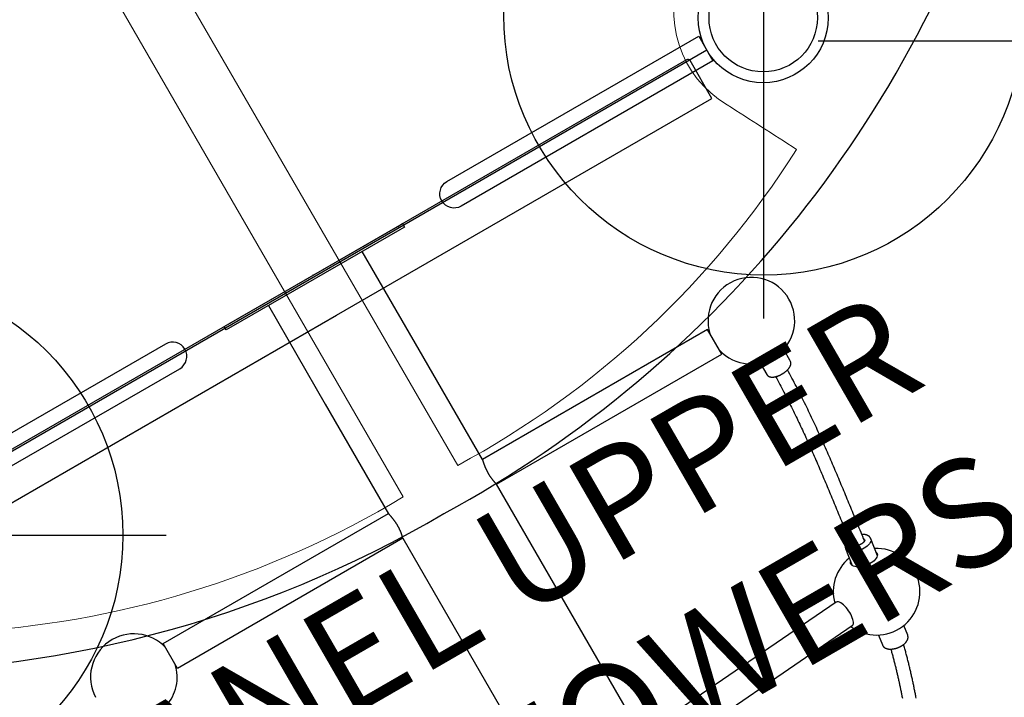
# Model space of a CAD drawing. Extents: x 77 to 820, y -407 to 54.
# Drawn here: x 301 to 347, y -257 to -226 of the extents above; entities that cross this region are included whole.
import ezdxf
from ezdxf.enums import TextEntityAlignment as Align

# ---------------------------------------------------------------- set-up
doc = ezdxf.new("R2010")
doc.units = 0
doc.header["$MEASUREMENT"] = 0
doc.linetypes.add('CENTER', pattern=[0.6, 0.375, -0.075, 0.075, -0.075])
doc.layers.get('0').update_dxf_attribs({"color": 5, "linetype": 'CONTINUOUS'})
doc.layers.add('Ft', color=1, linetype='CONTINUOUS', plot=False)
doc.layers.add('Node', color=7, linetype='CONTINUOUS', plot=False)
doc.layers.add('PHASE-1', color=6, linetype='CONTINUOUS')
doc.layers.add('TXT', color=7, linetype='CENTER')
doc.styles.add('SIMPLEX', font='simplex.shx')

# ---------------------------------------------------------------- blocks, each defined once
blk = doc.blocks.new('23518612a')
blk.add_line((80.54, -25.5), (44.167, -46.5))
for radius in [3, 2.5]:
    blk.add_circle((83.138, -24), radius)
at = {"layer": 'Ft'}
for p, q in [((83.164, -37.878), (83.164, -9.878)), ((27.595, -47.878), (55.595, -47.878))]:
    blk.add_line(p, q, dxfattribs=at)
for centre in [(83.164, -23.878), (41.595, -47.878)]:
    blk.add_circle(centre, 12, dxfattribs=at)
at = {"layer": 'Node'}
blk.add_point((62.379, -35.878), dxfattribs=at)
blk.add_point((62.379, -35.878), dxfattribs=at)
blk = doc.blocks.new('23690200')
blk.add_line((2.516, -25.186), (237.485, -25.187))
blk = doc.blocks.new('23518612bz')
blk.add_line((80.54, -25.5), (44.167, -46.5))
for radius in [3, 2.5]:
    blk.add_circle((83.138, -24), radius)
at = {"layer": 'Node'}
blk.add_point((62.379, -35.878), dxfattribs=at)
blk = doc.blocks.new('23661660')
for points in [[(0.658, 7.5, -1), (-0.657, 7.5), (-0.657, 20.912), (0.658, 20.912)], [(0.658, -7.5, 1), (-0.657, -7.5), (-0.657, -20.912), (0.658, -20.912)]]:
    blk.add_lwpolyline(points, format="xyb", close=True)
for points in [[(12.372, 14.5, 8.888194), (11.483, 14.5)], [(26.452, 13.365, 1.416416), (23.875, 16.115)], [(23.131, 15.278, 0.177384), (23.192, 15.244)], [(23.677, 14.881, 0.296611), (25.141, 13.264)], [(11.483, -14.5, 0.876408), (11.85, -18.448)], [(13.828, -15.825, 0.263052), (12.372, -14.5)]]:
    blk.add_lwpolyline(points, format="xyb")
for points in [[(14.436, 17.075), (13.828, 17.075)], [(14.437, 15.827), (14.446, 15.826), (14.454, 15.827), (14.463, 15.827), (14.472, 15.828), (14.481, 15.83), (14.49, 15.832), (14.498, 15.834), (14.506, 15.837), (14.515, 15.84), (14.523, 15.844), (14.531, 15.848), (14.539, 15.852), (14.546, 15.856), (14.554, 15.86), (14.561, 15.865), (14.568, 15.87), (14.575, 15.875), (14.582, 15.881), (14.588, 15.886), (14.595, 15.892), (14.601, 15.898), (14.607, 15.905), (14.613, 15.911), (14.619, 15.918), (14.625, 15.924), (14.63, 15.931), (14.636, 15.938), (14.641, 15.946), (14.646, 15.953), (14.651, 15.96), (14.656, 15.968), (14.66, 15.976), (14.665, 15.984), (14.67, 15.992), (14.674, 16), (14.678, 16.009), (14.682, 16.017), (14.686, 16.026), (14.69, 16.035), (14.694, 16.044), (14.698, 16.053), (14.702, 16.063), (14.705, 16.072), (14.709, 16.081), (14.712, 16.091), (14.715, 16.101), (14.718, 16.111), (14.722, 16.121), (14.724, 16.131), (14.727, 16.141), (14.73, 16.152), (14.733, 16.162), (14.735, 16.173), (14.738, 16.184), (14.74, 16.194), (14.742, 16.205), (14.745, 16.216), (14.747, 16.228), (14.749, 16.239), (14.75, 16.25), (14.752, 16.261), (14.754, 16.273), (14.755, 16.284), (14.757, 16.296), (14.758, 16.307), (14.759, 16.319), (14.76, 16.331), (14.762, 16.343), (14.762, 16.354), (14.763, 16.366), (14.764, 16.378), (14.764, 16.39), (14.765, 16.402), (14.765, 16.414), (14.765, 16.426), (14.766, 16.438), (14.766, 16.45), (14.766, 16.462), (14.765, 16.474), (14.765, 16.486), (14.765, 16.498), (14.764, 16.51), (14.764, 16.522), (14.763, 16.534), (14.762, 16.545), (14.761, 16.557), (14.76, 16.569), (14.759, 16.581), (14.758, 16.592), (14.757, 16.604), (14.755, 16.615), (14.754, 16.627), (14.752, 16.638), (14.75, 16.65), (14.749, 16.661), (14.747, 16.672), (14.745, 16.683), (14.742, 16.694), (14.74, 16.705), (14.738, 16.716), (14.735, 16.727), (14.733, 16.737), (14.73, 16.748), (14.727, 16.758), (14.725, 16.768), (14.722, 16.779), (14.719, 16.789), (14.715, 16.799), (14.712, 16.808), (14.709, 16.818), (14.705, 16.828), (14.702, 16.837), (14.698, 16.846), (14.694, 16.855), (14.691, 16.864), (14.687, 16.873), (14.683, 16.882), (14.678, 16.891), (14.674, 16.899), (14.67, 16.907), (14.665, 16.915), (14.661, 16.923), (14.656, 16.931), (14.651, 16.939), (14.646, 16.947), (14.641, 16.954), (14.636, 16.961), (14.631, 16.968), (14.625, 16.975), (14.619, 16.982), (14.614, 16.989), (14.608, 16.995), (14.602, 17.001), (14.595, 17.007), (14.589, 17.013), (14.582, 17.019), (14.576, 17.024), (14.569, 17.03), (14.562, 17.035), (14.554, 17.039), (14.547, 17.044), (14.539, 17.048), (14.532, 17.052), (14.524, 17.056), (14.516, 17.059), (14.507, 17.063), (14.499, 17.066), (14.49, 17.068), (14.482, 17.07), (14.473, 17.072), (14.464, 17.073), (14.455, 17.073), (14.446, 17.073), (14.437, 17.074)], [(23.339, 15.891), (23.234, 15.905), (23.129, 15.919), (23.024, 15.933), (22.92, 15.946), (22.816, 15.96), (22.712, 15.974), (22.608, 15.988), (22.505, 16.002), (22.401, 16.015), (22.298, 16.029), (22.195, 16.043), (22.092, 16.057), (21.989, 16.07), (21.886, 16.084), (21.783, 16.098), (21.681, 16.112), (21.578, 16.125), (21.476, 16.139), (21.374, 16.152), (21.272, 16.166), (21.17, 16.179), (21.068, 16.193), (20.966, 16.206), (20.864, 16.219), (20.762, 16.233), (20.661, 16.246), (20.559, 16.259), (20.457, 16.272), (20.356, 16.285), (20.254, 16.298), (20.152, 16.31), (20.051, 16.323), (19.949, 16.336), (19.847, 16.348), (19.746, 16.361), (19.644, 16.373), (19.543, 16.385), (19.441, 16.397), (19.339, 16.409), (19.237, 16.421), (19.136, 16.433), (19.034, 16.444), (18.932, 16.456), (18.83, 16.467), (18.727, 16.478), (18.625, 16.489), (18.523, 16.5), (18.421, 16.511), (18.318, 16.522), (18.215, 16.532), (18.113, 16.542), (18.01, 16.552), (17.907, 16.562), (17.804, 16.572), (17.7, 16.582), (17.597, 16.591), (17.493, 16.6), (17.39, 16.609), (17.286, 16.618), (17.181, 16.627), (17.077, 16.635), (16.973, 16.643), (16.868, 16.651), (16.763, 16.659), (16.658, 16.667), (16.553, 16.674), (16.447, 16.681), (16.342, 16.688), (16.236, 16.695), (16.13, 16.701), (16.023, 16.708), (15.917, 16.714), (15.81, 16.719), (15.703, 16.725), (15.595, 16.73), (15.488, 16.735), (15.38, 16.739), (15.271, 16.743), (15.162, 16.747), (15.054, 16.75), (14.945, 16.754), (14.835, 16.757), (14.726, 16.76)], [(14.724, 16.129), (14.825, 16.126), (14.926, 16.124), (15.026, 16.121), (15.127, 16.117), (15.228, 16.114), (15.328, 16.11), (15.427, 16.106), (15.527, 16.102), (15.626, 16.097), (15.725, 16.092), (15.823, 16.087), (15.922, 16.081), (16.02, 16.076), (16.118, 16.07), (16.216, 16.064), (16.314, 16.058), (16.411, 16.051), (16.508, 16.045), (16.606, 16.038), (16.703, 16.031), (16.799, 16.024), (16.896, 16.016), (16.992, 16.009), (17.089, 16.001), (17.185, 15.993), (17.281, 15.985), (17.376, 15.977), (17.472, 15.968), (17.568, 15.96), (17.663, 15.951), (17.758, 15.942), (17.853, 15.933), (17.948, 15.924), (18.043, 15.915), (18.138, 15.905), (18.233, 15.896), (18.327, 15.886), (18.422, 15.876), (18.516, 15.866), (18.611, 15.856), (18.705, 15.845), (18.799, 15.835), (18.893, 15.824), (18.987, 15.814), (19.081, 15.803), (19.175, 15.792), (19.269, 15.781), (19.363, 15.77), (19.457, 15.759), (19.551, 15.748), (19.645, 15.736), (19.738, 15.725), (19.832, 15.713), (19.926, 15.702), (20.02, 15.69), (20.113, 15.678), (20.207, 15.666), (20.301, 15.655), (20.395, 15.643), (20.489, 15.631), (20.582, 15.618), (20.676, 15.606), (20.77, 15.594), (20.864, 15.582), (20.958, 15.569), (21.052, 15.557), (21.147, 15.545), (21.241, 15.532), (21.335, 15.52), (21.429, 15.507), (21.524, 15.495), (21.618, 15.482), (21.713, 15.469), (21.808, 15.457), (21.903, 15.444), (21.998, 15.431), (22.093, 15.419), (22.188, 15.406), (22.283, 15.393), (22.379, 15.38), (22.474, 15.368), (22.57, 15.355), (22.667, 15.342), (22.763, 15.33), (22.859, 15.317), (22.956, 15.304), (23.052, 15.292), (23.149, 15.279), (23.246, 15.266)], [(23.397, 16.192), (23.388, 16.193), (23.379, 16.193), (23.371, 16.194), (23.362, 16.195), (23.353, 16.195), (23.345, 16.195), (23.336, 16.195), (23.327, 16.194), (23.319, 16.193), (23.31, 16.191), (23.302, 16.189), (23.293, 16.187), (23.285, 16.185), (23.277, 16.183), (23.268, 16.18), (23.26, 16.177), (23.252, 16.174), (23.244, 16.17), (23.236, 16.166), (23.229, 16.162), (23.221, 16.158), (23.213, 16.154), (23.206, 16.149), (23.198, 16.145), (23.191, 16.14), (23.184, 16.134), (23.177, 16.129), (23.17, 16.124), (23.163, 16.118), (23.156, 16.112), (23.149, 16.106), (23.142, 16.1), (23.136, 16.093), (23.129, 16.087), (23.123, 16.08), (23.117, 16.073), (23.111, 16.066), (23.104, 16.059), (23.098, 16.051), (23.092, 16.044), (23.086, 16.036), (23.081, 16.029), (23.075, 16.021), (23.069, 16.013), (23.064, 16.004), (23.058, 15.996), (23.053, 15.987), (23.048, 15.979), (23.043, 15.97), (23.038, 15.961), (23.033, 15.951), (23.028, 15.942), (23.024, 15.933)], [(23.297, 15.923), (23.299, 15.923), (23.301, 15.923), (23.303, 15.922), (23.306, 15.922), (23.308, 15.921), (23.31, 15.92), (23.312, 15.918), (23.314, 15.917), (23.317, 15.915), (23.319, 15.914), (23.322, 15.912), (23.324, 15.91), (23.327, 15.907), (23.33, 15.904), (23.332, 15.901), (23.335, 15.898), (23.338, 15.895), (23.341, 15.891), (23.343, 15.887), (23.346, 15.883), (23.349, 15.878), (23.352, 15.873), (23.354, 15.868), (23.357, 15.863), (23.36, 15.857), (23.362, 15.851), (23.365, 15.845), (23.367, 15.839), (23.369, 15.832), (23.371, 15.826), (23.373, 15.819), (23.375, 15.812), (23.377, 15.804), (23.379, 15.797), (23.381, 15.789), (23.382, 15.781), (23.384, 15.773), (23.385, 15.765), (23.386, 15.757), (23.387, 15.748), (23.388, 15.74), (23.389, 15.731), (23.39, 15.722), (23.39, 15.713), (23.391, 15.704), (23.391, 15.695), (23.391, 15.686), (23.392, 15.677), (23.392, 15.667), (23.391, 15.658), (23.391, 15.649), (23.391, 15.639), (23.39, 15.63), (23.389, 15.62), (23.388, 15.61), (23.388, 15.601), (23.386, 15.591), (23.385, 15.582), (23.384, 15.572), (23.382, 15.562), (23.381, 15.553), (23.379, 15.543), (23.377, 15.534), (23.375, 15.524), (23.373, 15.515), (23.371, 15.505), (23.369, 15.496), (23.366, 15.487), (23.364, 15.478), (23.361, 15.468), (23.358, 15.459), (23.356, 15.451), (23.353, 15.442), (23.35, 15.433), (23.346, 15.425), (23.343, 15.416), (23.34, 15.408), (23.336, 15.4), (23.333, 15.392), (23.329, 15.384), (23.326, 15.376), (23.322, 15.368), (23.318, 15.361), (23.314, 15.354), (23.31, 15.347), (23.306, 15.34), (23.302, 15.333), (23.298, 15.327), (23.294, 15.321), (23.29, 15.315), (23.286, 15.309), (23.282, 15.304), (23.278, 15.298), (23.273, 15.293), (23.269, 15.288), (23.265, 15.284), (23.261, 15.28), (23.257, 15.276), (23.252, 15.272), (23.248, 15.268), (23.244, 15.265), (23.24, 15.262), (23.237, 15.259), (23.233, 15.257), (23.229, 15.254), (23.226, 15.252), (23.222, 15.251), (23.219, 15.249), (23.216, 15.248), (23.213, 15.247), (23.21, 15.246), (23.207, 15.245), (23.204, 15.244), (23.202, 15.244), (23.2, 15.244), (23.197, 15.244), (23.195, 15.244), (23.193, 15.244), (23.191, 15.245)], [(24.232, 16.058), (23.396, 16.192)], [(13.828, 15.825), (14.436, 15.825)], [(28.105, 15.438), (27.627, 15.514)], [(22.928, 15.308), (22.929, 15.298), (22.931, 15.288), (22.933, 15.278), (22.935, 15.268), (22.937, 15.259), (22.939, 15.249), (22.941, 15.24), (22.944, 15.23), (22.947, 15.221), (22.95, 15.212), (22.953, 15.203), (22.956, 15.194), (22.959, 15.185), (22.963, 15.177), (22.966, 15.168), (22.97, 15.16), (22.973, 15.151), (22.977, 15.143), (22.981, 15.135), (22.985, 15.127), (22.989, 15.119), (22.994, 15.112), (22.998, 15.104), (23.003, 15.096), (23.008, 15.089), (23.013, 15.082), (23.018, 15.075), (23.023, 15.068), (23.028, 15.061), (23.034, 15.055), (23.039, 15.048), (23.045, 15.042), (23.051, 15.036), (23.057, 15.03), (23.063, 15.024), (23.07, 15.019), (23.076, 15.013), (23.083, 15.008), (23.09, 15.003), (23.097, 14.998), (23.104, 14.994), (23.111, 14.989), (23.119, 14.985), (23.126, 14.981), (23.134, 14.977), (23.142, 14.974), (23.149, 14.971), (23.157, 14.968), (23.166, 14.966), (23.174, 14.964), (23.182, 14.962), (23.19, 14.961), (23.199, 14.959)], [(27.908, 14.205), (27.918, 14.202), (27.927, 14.201), (27.936, 14.2), (27.946, 14.2), (27.955, 14.2), (27.965, 14.201), (27.974, 14.202), (27.984, 14.203), (27.993, 14.205), (28.002, 14.207), (28.012, 14.209), (28.021, 14.211), (28.03, 14.214), (28.039, 14.217), (28.048, 14.22), (28.056, 14.224), (28.065, 14.228), (28.074, 14.232), (28.082, 14.237), (28.09, 14.241), (28.098, 14.246), (28.107, 14.252), (28.115, 14.257), (28.122, 14.263), (28.13, 14.269), (28.138, 14.275), (28.145, 14.281), (28.153, 14.288), (28.16, 14.294), (28.167, 14.301), (28.174, 14.309), (28.181, 14.316), (28.188, 14.323), (28.195, 14.331), (28.201, 14.339), (28.208, 14.347), (28.214, 14.355), (28.221, 14.364), (28.227, 14.372), (28.233, 14.381), (28.239, 14.39), (28.245, 14.399), (28.251, 14.409), (28.257, 14.418), (28.262, 14.428), (28.268, 14.437), (28.273, 14.447), (28.279, 14.457), (28.284, 14.468), (28.289, 14.478), (28.294, 14.488), (28.299, 14.499), (28.303, 14.51), (28.308, 14.52), (28.313, 14.531), (28.317, 14.543), (28.321, 14.554), (28.325, 14.565), (28.329, 14.576), (28.333, 14.588), (28.337, 14.6), (28.341, 14.611), (28.344, 14.623), (28.348, 14.635), (28.351, 14.647), (28.354, 14.659), (28.357, 14.671), (28.36, 14.683), (28.363, 14.695), (28.366, 14.707), (28.368, 14.72), (28.371, 14.732), (28.373, 14.744), (28.375, 14.757), (28.377, 14.769), (28.379, 14.781), (28.38, 14.794), (28.382, 14.806), (28.383, 14.819), (28.385, 14.831), (28.386, 14.844), (28.387, 14.856), (28.388, 14.868), (28.388, 14.881), (28.389, 14.893), (28.389, 14.905), (28.39, 14.918), (28.39, 14.93), (28.39, 14.942), (28.39, 14.954), (28.389, 14.966), (28.389, 14.978), (28.388, 14.99), (28.387, 15.002), (28.387, 15.014), (28.385, 15.026), (28.384, 15.037), (28.383, 15.049), (28.381, 15.06), (28.38, 15.072), (28.378, 15.083), (28.376, 15.094), (28.374, 15.105), (28.372, 15.116), (28.369, 15.127), (28.367, 15.138), (28.364, 15.149), (28.361, 15.159), (28.358, 15.169), (28.355, 15.18), (28.352, 15.19), (28.349, 15.2), (28.345, 15.21), (28.341, 15.219), (28.337, 15.229), (28.333, 15.238), (28.329, 15.248), (28.325, 15.257), (28.32, 15.266), (28.316, 15.274), (28.311, 15.283), (28.306, 15.292), (28.301, 15.3), (28.295, 15.308), (28.29, 15.316), (28.284, 15.324), (28.278, 15.332), (28.272, 15.339), (28.266, 15.346), (28.259, 15.353), (28.253, 15.36), (28.246, 15.367), (28.239, 15.373), (28.232, 15.379), (28.224, 15.385), (28.217, 15.391), (28.209, 15.396), (28.201, 15.401), (28.193, 15.406), (28.184, 15.411), (28.176, 15.415), (28.167, 15.419), (28.159, 15.423), (28.15, 15.427), (28.141, 15.43), (28.132, 15.433), (28.123, 15.435), (28.113, 15.437), (28.104, 15.437)], [(30.811, 14.327), (30.765, 14.343), (30.719, 14.359), (30.673, 14.375), (30.626, 14.391), (30.58, 14.407), (30.534, 14.423), (30.487, 14.439), (30.441, 14.454), (30.395, 14.47), (30.348, 14.486), (30.301, 14.501), (30.255, 14.517), (30.208, 14.532), (30.161, 14.547), (30.115, 14.563), (30.068, 14.578), (30.021, 14.593), (29.974, 14.608), (29.927, 14.623), (29.88, 14.638), (29.833, 14.653), (29.785, 14.668), (29.738, 14.683), (29.691, 14.697), (29.643, 14.712), (29.596, 14.727), (29.548, 14.741), (29.5, 14.756), (29.453, 14.77), (29.405, 14.784), (29.357, 14.798), (29.309, 14.812), (29.261, 14.826), (29.213, 14.84), (29.164, 14.854), (29.116, 14.868), (29.067, 14.881), (29.019, 14.895), (28.97, 14.908), (28.921, 14.922), (28.872, 14.935), (28.823, 14.948), (28.774, 14.961), (28.725, 14.974), (28.676, 14.987), (28.627, 14.999), (28.578, 15.012), (28.528, 15.025), (28.479, 15.038), (28.43, 15.05), (28.38, 15.063)], [(23.199, 14.958), (24.034, 14.824)], [(12.585, 2.5), (12.585, 14.5), (11.27, 14.5), (11.27, 2.5)], [(27.429, 14.28), (27.908, 14.204)], [(28.27, 14.442), (28.316, 14.431), (28.362, 14.42), (28.407, 14.409), (28.453, 14.397), (28.498, 14.386), (28.543, 14.374), (28.588, 14.362), (28.633, 14.35), (28.677, 14.338), (28.722, 14.326), (28.767, 14.313), (28.811, 14.301), (28.856, 14.289), (28.9, 14.276), (28.945, 14.264), (28.989, 14.251), (29.033, 14.239), (29.077, 14.226), (29.121, 14.213), (29.166, 14.201), (29.209, 14.188), (29.253, 14.175), (29.297, 14.162), (29.341, 14.149), (29.385, 14.135), (29.428, 14.122), (29.472, 14.109), (29.515, 14.096), (29.559, 14.082), (29.602, 14.069), (29.645, 14.055), (29.688, 14.042), (29.731, 14.028), (29.775, 14.014), (29.818, 14), (29.861, 13.987), (29.903, 13.973), (29.946, 13.959), (29.989, 13.945), (30.032, 13.931), (30.074, 13.917), (30.117, 13.903), (30.16, 13.888), (30.202, 13.874), (30.245, 13.86), (30.287, 13.846), (30.33, 13.831), (30.372, 13.817), (30.414, 13.802), (30.457, 13.788), (30.499, 13.773)], [(11.273, 2.5), (5.43, 2.5), (0.18, 2.5)], [(11.273, 2.499), (11.274, 2.5), (11.275, 2.5), (11.276, 2.499), (11.278, 2.499), (11.28, 2.499), (11.283, 2.498), (11.287, 2.498), (11.291, 2.497), (11.295, 2.496), (11.3, 2.495), (11.306, 2.494), (11.312, 2.492), (11.318, 2.491), (11.325, 2.489), (11.332, 2.488), (11.339, 2.486), (11.347, 2.485), (11.355, 2.483), (11.364, 2.481), (11.372, 2.479), (11.382, 2.477), (11.392, 2.475), (11.402, 2.473), (11.412, 2.471), (11.423, 2.469), (11.434, 2.467), (11.445, 2.464), (11.457, 2.462), (11.469, 2.46), (11.481, 2.458), (11.494, 2.455), (11.507, 2.453), (11.52, 2.451), (11.534, 2.449), (11.548, 2.446), (11.562, 2.444), (11.576, 2.442), (11.59, 2.44), (11.605, 2.438), (11.62, 2.436), (11.635, 2.434), (11.651, 2.432), (11.666, 2.43), (11.682, 2.428), (11.698, 2.426), (11.714, 2.425), (11.73, 2.423), (11.747, 2.422), (11.763, 2.42), (11.78, 2.419), (11.797, 2.418), (11.814, 2.417), (11.831, 2.416), (11.848, 2.415), (11.865, 2.414), (11.882, 2.413), (11.899, 2.413), (11.916, 2.412), (11.933, 2.412), (11.951, 2.412), (11.968, 2.412), (11.985, 2.412), (12.002, 2.412), (12.019, 2.413), (12.036, 2.413), (12.053, 2.414), (12.07, 2.414), (12.087, 2.415), (12.103, 2.416), (12.12, 2.417), (12.136, 2.418), (12.152, 2.419), (12.168, 2.421), (12.184, 2.422), (12.2, 2.424), (12.215, 2.425), (12.231, 2.427), (12.246, 2.429), (12.26, 2.431), (12.275, 2.432), (12.289, 2.434), (12.304, 2.436), (12.318, 2.438), (12.331, 2.441), (12.344, 2.443), (12.358, 2.445), (12.37, 2.447), (12.383, 2.449), (12.395, 2.452), (12.407, 2.454), (12.418, 2.456), (12.429, 2.459), (12.44, 2.461), (12.451, 2.463), (12.461, 2.465), (12.471, 2.467), (12.48, 2.47), (12.489, 2.472), (12.498, 2.474), (12.506, 2.476), (12.514, 2.478), (12.522, 2.48), (12.529, 2.482), (12.535, 2.484), (12.542, 2.485), (12.548, 2.487), (12.553, 2.489), (12.558, 2.49), (12.563, 2.491), (12.567, 2.493), (12.571, 2.494), (12.575, 2.495), (12.577, 2.496), (12.579, 2.497), (12.581, 2.498), (12.582, 2.498), (12.583, 2.499), (12.584, 2.499), (12.585, 2.5)], [(81.95, 2.5), (12.582, 2.5)], [(0.18, -2.5), (5.43, -2.5), (11.273, -2.5)], [(12.585, -2.5), (12.585, -14.5), (11.27, -14.5), (11.27, -2.5)], [(12.584, -2.499), (12.584, -2.499), (12.585, -2.499), (12.584, -2.499), (12.583, -2.498), (12.581, -2.497), (12.579, -2.496), (12.576, -2.495), (12.572, -2.494), (12.569, -2.493), (12.565, -2.492), (12.561, -2.491), (12.556, -2.489), (12.551, -2.488), (12.546, -2.486), (12.54, -2.485), (12.534, -2.483), (12.528, -2.481), (12.521, -2.48), (12.514, -2.478), (12.506, -2.476), (12.498, -2.474), (12.49, -2.472), (12.481, -2.47), (12.472, -2.468), (12.463, -2.466), (12.454, -2.464), (12.444, -2.461), (12.433, -2.459), (12.423, -2.457), (12.412, -2.455), (12.401, -2.453), (12.39, -2.451), (12.378, -2.449), (12.366, -2.446), (12.354, -2.444), (12.341, -2.442), (12.329, -2.44), (12.316, -2.438), (12.302, -2.436), (12.289, -2.434), (12.275, -2.432), (12.261, -2.431), (12.247, -2.429), (12.233, -2.427), (12.218, -2.426), (12.204, -2.424), (12.189, -2.423), (12.174, -2.421), (12.158, -2.42), (12.143, -2.419), (12.128, -2.418), (12.112, -2.417), (12.096, -2.416), (12.08, -2.415), (12.065, -2.414), (12.049, -2.413), (12.032, -2.413), (12.016, -2.413), (12, -2.412), (11.984, -2.412), (11.967, -2.412), (11.951, -2.412), (11.935, -2.412), (11.918, -2.412), (11.902, -2.413), (11.886, -2.413), (11.869, -2.414), (11.853, -2.415), (11.837, -2.415), (11.821, -2.416), (11.805, -2.417), (11.789, -2.418), (11.773, -2.419), (11.757, -2.421), (11.741, -2.422), (11.726, -2.424), (11.71, -2.425), (11.695, -2.427), (11.68, -2.428), (11.665, -2.43), (11.65, -2.432), (11.635, -2.434), (11.621, -2.436), (11.607, -2.438), (11.593, -2.44), (11.579, -2.442), (11.565, -2.444), (11.552, -2.446), (11.539, -2.448), (11.526, -2.45), (11.513, -2.452), (11.5, -2.454), (11.488, -2.456), (11.476, -2.459), (11.465, -2.461), (11.453, -2.463), (11.442, -2.465), (11.431, -2.467), (11.421, -2.469), (11.411, -2.471), (11.401, -2.473), (11.391, -2.475), (11.382, -2.477), (11.373, -2.479), (11.365, -2.481), (11.356, -2.483), (11.349, -2.484), (11.341, -2.486), (11.334, -2.487), (11.327, -2.489), (11.321, -2.49), (11.315, -2.492), (11.309, -2.493), (11.304, -2.494), (11.299, -2.495), (11.294, -2.496), (11.29, -2.497), (11.286, -2.498), (11.282, -2.498), (11.279, -2.499), (11.276, -2.499), (11.275, -2.5), (11.273, -2.5), (11.273, -2.5), (11.273, -2.499)], [(12.582, -2.5), (26.35, -2.5)]]:
    blk.add_lwpolyline(points)
at = {"flags": 128}
for points in [[(23.397, 16.192), (23.419, 16.187), (23.462, 16.166), (23.502, 16.131), (23.537, 16.085), (23.567, 16.027), (23.59, 15.959), (23.607, 15.882), (23.618, 15.798), (23.621, 15.71), (23.616, 15.618), (23.605, 15.526), (23.587, 15.434), (23.562, 15.346), (23.532, 15.263), (23.496, 15.187), (23.456, 15.119), (23.412, 15.062), (23.366, 15.016), (23.318, 14.982), (23.27, 14.962), (23.222, 14.956), (23.199, 14.958)], [(23.295, 15.923), (23.265, 15.922), (23.237, 15.911)], [(24.035, 16.09), (24.05, 16.096), (24.099, 16.106), (24.147, 16.103), (24.192, 16.086), (24.234, 16.056), (24.272, 16.013), (24.305, 15.958), (24.332, 15.892), (24.352, 15.818), (24.366, 15.735), (24.373, 15.646), (24.373, 15.554), (24.365, 15.459), (24.35, 15.365), (24.329, 15.272), (24.301, 15.183), (24.268, 15.1), (24.229, 15.025), (24.187, 14.959), (24.141, 14.903), (24.093, 14.86), (24.044, 14.829), (23.995, 14.811), (23.946, 14.807), (23.899, 14.817), (23.855, 14.841), (23.837, 14.856)]]:
    blk.add_lwpolyline(points, dxfattribs=at)
blk.add_lwpolyline([(27.285, 2.5), (26.446, 13.447), (26.438, 13.477), (26.417, 13.51), (26.382, 13.542), (26.335, 13.57), (26.276, 13.595), (26.206, 13.615), (26.128, 13.631), (26.043, 13.642), (25.952, 13.647), (25.858, 13.647), (25.762, 13.642), (25.667, 13.632), (25.574, 13.616), (25.486, 13.596), (25.405, 13.572), (25.332, 13.543), (25.268, 13.512), (25.216, 13.478), (25.176, 13.443, 0.216144), (25.135, 13.346), (25.966, 2.5)], format="xyb", dxfattribs=at)
blk.add_lwpolyline([(0.18, -4.75), (0, -4.75), (0, -4.5), (0, 4.5), (0, 4.75), (0.18, 4.75), (0.18, 4.5), (0.18, -4.5)], close=True)
at = {"layer": 'Node'}
blk.add_point((0, 0), dxfattribs=at)
blk = doc.blocks.new('23689100')
blk.add_lwpolyline([(2.138, 0), (2.138, 20), (0.118, 20, 0.414214), (0, 19.882), (0, -19.882, 0.414214), (0.118, -20), (2.138, -20)], format="xyb", close=True)
at = {"layer": 'Node'}
blk.add_point((0, 0), dxfattribs=at)
at = {"layer": 'TXT', "style": 'SIMPLEX'}
for s, p in [('F/XG TOWERS', (25.257, 0.612)), ('PANEL UPPER ', (16.686, 0.612))]:
    blk.add_text(s, height=5, rotation=90, dxfattribs=at).set_placement(p, align=Align.MIDDLE)
blk = doc.blocks.new('236886x0')
at = {"lineweight": 15}
for points in [[(49.765, -11.329), (69.044, -44.66, 0.129073), (84.671, -30.075, 0.00157), (81.473, -28.021, -0.376947), (79.424, -21.696, -0.462697), (85.063, -20.333), (88.828, -22.735, 0.124152), (93.965, 3.891, 0.113771)], [(47.184, -12.62), (66.52, -46.117, -0.123886), (46.074, -52.353, -0.000659), (45.885, -48.476, 0.361093), (41.443, -43.619, 0.461872), (37.442, -47.821), (37.659, -52.271, -0.123116), (12.014, -43.413, -0.111582)]]:
    blk.add_lwpolyline(points, format="xyb", close=True, dxfattribs=at)
blk.add_circle((83.138, -24), 3)
for centre, radius, start, end in [((42.779, 0.29), 53.685, 298.5174, 30.2092), ((41.573, -1.261), 52.929, 268.8028, 300.4654)]:
    blk.add_arc(centre, radius, start, end)

msp = doc.modelspace()

# ---------------------------------------------------------------- block references
at = {"layer": 'PHASE-1'}
for name, p in [('23518612a', (252.662, -202.039, 72)), ('236886x0', (252.662, -202.039, 144)), ('23518612bz', (252.662, -202.039, 144)), ('23690200', (335.826, -201.917, 144))]:
    msp.add_blockref(name, p, dxfattribs=at)
at = {"layer": 'PHASE-1', "rotation": 300.0000000000001}
for name, p in [('23661660', (315.042, -237.917, 72)), ('23689100', (315.042, -237.917, 144))]:
    msp.add_blockref(name, p, dxfattribs=at)

doc.saveas('drawing.dxf')
